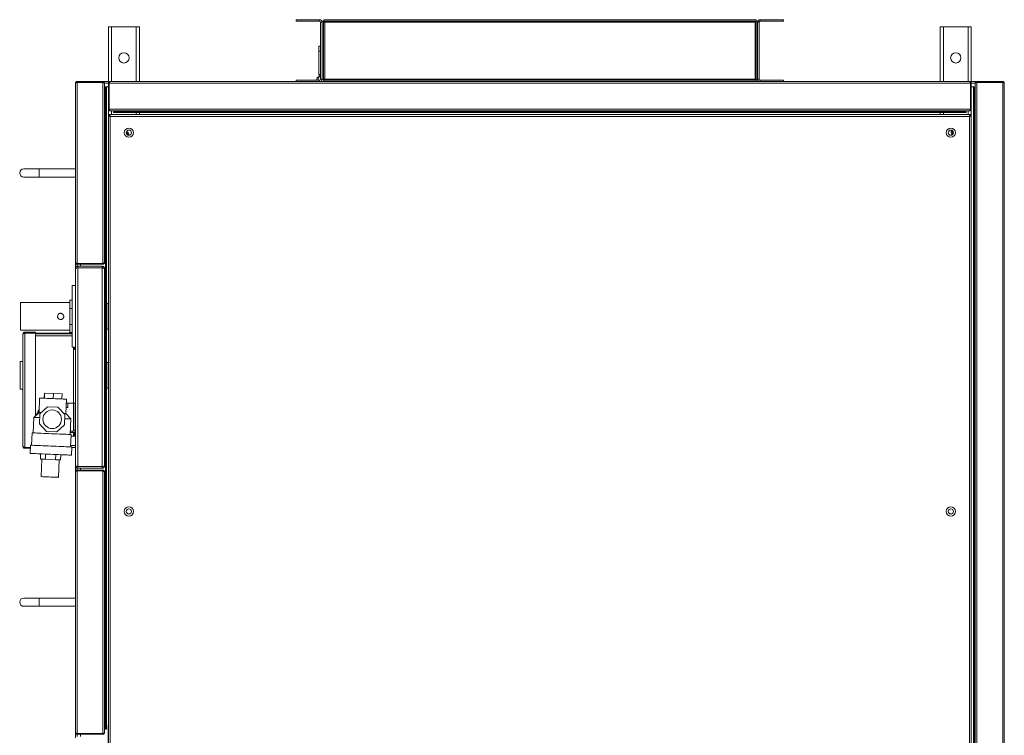
# Model space of a CAD drawing. Units: millimetres. Extents: x -29916 to 224645, y -40410 to 114030.
# Drawn here: x 68847 to 69801, y 31387 to 32080 of the extents above; entities that cross this region are included whole.
import ezdxf

# ---------------------------------------------------------------- set-up
doc = ezdxf.new("R2010")
doc.units = ezdxf.units.MM
doc.header["$LTSCALE"] = 1000

# ---------------------------------------------------------------- blocks, each defined once
blk = doc.blocks.new('1000mch右接')
at = {"color": 7, "linetype": 'Continuous', "lineweight": 0}
for p, q in [((-6506.39, 14884.43), (-5308, 14884.43)), ((-6505.66, 14885.97), (-5308.73, 14885.97)), ((-5308.73, 14885.97), (-5308, 14885.97)), ((-5308, 14885.78), (-5308, 14885.97)), ((-5308, 14884.43), (-5308, 14859.3)), ((-5307.19, 14884.43), (-5307.99, 14884.43)), ((-5307.99, 14884.43), (-5307.99, 14859.3)), ((-5307.4, 14885.16), (-5307.19, 14885.16)), ((-5307.19, 14885.16), (-5307.19, 14884.43)), ((-5307.19, 14884.43), (-5307.19, 14859.3)), ((-6506.39, 14859.3), (-5308, 14859.3)), ((-6505.65, 14857.77), (-5308.74, 14857.77)), ((-6502.19, 14856.77), (-5312.19, 14856.77)), ((-6502.19, 14855.97), (-5312.19, 14855.97)), ((-6474.39, 14853.97), (-5340, 14853.97)), ((-5340, 14853.97), (-5340, 14853.17)), ((-5333.86, 14853.97), (-5340, 14853.97)), ((-5333.86, 14853.17), (-5333.86, 14853.97)), ((-5308.73, 14853.97), (-5333.86, 14853.97)), ((-5312.19, 14857.77), (-5312.19, 14856.77)), ((-5312.19, 14855.97), (-5312.19, 14856.77)), ((-5312.19, 14855.97), (-5312.19, 14853.97)), ((-5308.74, 14857.77), (-5308.73, 14857.77)), ((-5308.73, 14853.97), (-5308.73, 14853.17)), ((-5254.19, 14853.97), (-5308.73, 14853.97)), ((-5307.99, 14859.3), (-5307.19, 14859.3)), ((-5307.19, 14859.3), (-5307.19, 14853.97)), ((-5254.19, 14853.97), (-5254.19, 14850.97)), ((-5340.99, 14852.17), (-6473.39, 14852.17)), ((-5340.99, 14019.77), (-5340.99, 14852.17)), ((-5339.19, 14853.16), (-5339.99, 14853.16)), ((-5339.19, 14853.16), (-5339.19, 14018.78)), ((-5337.19, 14848.97), (-5337.19, 14022.97)), ((-5337.19, 14848.97), (-5336.39, 14848.97)), ((-5336.39, 14848.97), (-5336.39, 14022.97)), ((-5335.39, 14852.43), (-5335.39, 14852.42)), ((-5335.39, 14852.42), (-5335.39, 14019.51)), ((-5308.73, 14853.17), (-5333.86, 14853.17)), ((-5333.86, 14853.16), (-5333.86, 14018.78)), ((-5308.73, 14853.16), (-5333.86, 14853.16)), ((-5308.73, 14853.16), (-5308.73, 14018.78)), ((-5307.19, 14852.43), (-5307.19, 14019.5)), ((-5254.19, 14850.97), (-5254.19, 14826.97)), ((-5254.19, 14826.97), (-5254.19, 14823.97)), ((-5337.19, 14823.97), (-5339.19, 14823.97)), ((-5335.39, 14823.97), (-5336.39, 14823.97)), ((-5254.19, 14823.97), (-5307.19, 14823.97)), ((-5307.19, 14671.97), (-5305.69, 14671.97)), ((-5305.69, 14649.47), (-5305.69, 14671.97)), ((-5248.69, 14671.97), (-5248.69, 14649.47)), ((-5247.19, 14671.97), (-5248.69, 14671.97)), ((-5247.19, 14671.97), (-5247.19, 14649.47)), ((-5335.49, 14637.77), (-5335.49, 14648.77)), ((-5335.49, 14648.77), (-5335.39, 14648.77)), ((-5305.69, 14649.47), (-5307.19, 14649.47)), ((-5307.19, 14645.4), (-5305.69, 14645.4)), ((-5305.69, 14226.54), (-5305.69, 14645.4)), ((-5305.62, 14646.97), (-5305.62, 14645.47)), ((-5305.62, 14646.97), (-5248.76, 14646.97)), ((-5305.62, 14645.47), (-5248.76, 14645.47)), ((-5304.69, 14648.47), (-5304.69, 14646.97)), ((-5249.69, 14648.47), (-5304.69, 14648.47)), ((-5249.69, 14646.97), (-5304.69, 14646.97)), ((-5304.69, 14644.47), (-5249.69, 14644.47)), ((-5304.69, 14227.47), (-5304.69, 14644.47)), ((-5249.69, 14648.47), (-5249.69, 14646.97)), ((-5249.69, 14644.47), (-5249.69, 14227.47)), ((-5248.76, 14646.97), (-5248.76, 14645.47)), ((-5248.69, 14649.47), (-5247.19, 14649.47)), ((-5247.19, 14645.4), (-5248.69, 14645.4)), ((-5248.69, 14645.4), (-5248.69, 14226.54)), ((-5247.19, 14645.4), (-5247.19, 14226.54)), ((-5335.49, 14635.97), (-5335.49, 14634.97)), ((-5335.49, 14635.97), (-5335.39, 14635.97)), ((-5335.49, 14235.97), (-5335.49, 14634.97)), ((-5335.49, 14634.97), (-5335.39, 14634.97)), ((-5335.49, 14235.97), (-5335.39, 14235.97)), ((-5335.49, 14223.17), (-5335.49, 14234.17)), ((-5307.19, 14226.54), (-5305.69, 14226.54)), ((-5305.62, 14224.97), (-5305.62, 14226.47)), ((-5248.76, 14226.47), (-5305.62, 14226.47)), ((-5248.76, 14224.97), (-5305.62, 14224.97)), ((-5249.69, 14227.47), (-5304.69, 14227.47)), ((-5304.69, 14223.47), (-5304.69, 14224.97)), ((-5304.69, 14224.97), (-5249.69, 14224.97)), ((-5249.69, 14223.47), (-5249.69, 14224.97)), ((-5248.76, 14224.97), (-5248.76, 14226.47)), ((-5247.19, 14226.54), (-5248.69, 14226.54)), ((-5335.49, 14223.17), (-5335.39, 14223.17)), ((-5305.69, 14222.47), (-5307.19, 14222.47)), ((-5305.69, 14199.97), (-5305.69, 14222.47)), ((-5304.69, 14223.47), (-5249.69, 14223.47)), ((-5302.69, 14223.47), (-5302.69, 14221.97)), ((-5300.46, 14223.47), (-5300.46, 14221.97)), ((-5277.69, 14221.97), (-5300.46, 14221.97)), ((-5277.69, 14221.97), (-5277.69, 14223.47)), ((-5272.69, 14221.97), (-5277.69, 14221.97)), ((-5272.69, 14223.47), (-5272.69, 14221.97)), ((-5248.69, 14222.47), (-5247.19, 14222.47)), ((-5248.69, 14222.47), (-5248.69, 14199.97)), ((-5247.19, 14222.47), (-5247.19, 14199.97)), ((-5307.19, 14199.97), (-5305.69, 14199.97)), ((-5247.19, 14199.97), (-5248.69, 14199.97)), ((-5339.19, 14047.97), (-5337.19, 14047.97)), ((-5336.39, 14047.97), (-5335.39, 14047.97)), ((-5307.19, 14047.97), (-5254.19, 14047.97)), ((-5254.19, 14044.97), (-5254.19, 14047.97)), ((-5254.19, 14020.97), (-5254.19, 14044.97)), ((-5358.75, 14036.93), (-5359.04, 14036.91)), ((-5340, 14017.97), (-6474.39, 14017.97)), ((-6473.39, 14019.77), (-5340.99, 14019.77)), ((-5930.84, 14017.77), (-5947.84, 14017.77)), ((-5934.69, 14015.97), (-5934.69, 14015.17)), ((-5688.69, 14015.97), (-5934.69, 14015.97)), ((-5688.69, 14015.17), (-5934.69, 14015.17)), ((-5930.84, 14017.97), (-5930.84, 14017.77)), ((-5697.19, 14015.97), (-5697.19, 14015.17)), ((-5470.69, 14015.97), (-5697.19, 14015.97)), ((-5470.69, 14015.17), (-5697.19, 14015.17)), ((-5688.69, 14015.97), (-5688.69, 14015.17)), ((-5605.21, 14015.17), (-5605.21, 14014.17)), ((-5604.36, 14017.58), (-5604.36, 14015.97)), ((-5604.36, 14017.58), (-5581.03, 14017.58)), ((-5599.8, 14017.97), (-5599.8, 14017.58)), ((-5583.92, 14017.58), (-5583.92, 14017.97)), ((-5581.03, 14017.58), (-5579.36, 14017.58)), ((-5579.36, 14015.97), (-5579.36, 14017.58)), ((-5578.51, 14014.17), (-5578.51, 14015.17)), ((-5548.05, 14015.17), (-5548.05, 14014.17)), ((-5547.2, 14017.67), (-5547.2, 14015.97)), ((-5547.2, 14017.67), (-5522.2, 14017.67)), ((-5542.64, 14017.97), (-5542.64, 14017.67)), ((-5526.76, 14017.67), (-5526.76, 14017.97)), ((-5522.2, 14015.97), (-5522.2, 14017.67)), ((-5521.35, 14014.17), (-5521.35, 14015.17)), ((-5312.19, 14015.97), (-5479.19, 14015.97)), ((-5479.19, 14015.97), (-5479.19, 14015.17)), ((-5312.19, 14015.17), (-5479.19, 14015.17)), ((-5470.69, 14015.97), (-5470.69, 14015.17)), ((-5340, 14017.97), (-5340, 14018.77)), ((-5340, 14017.97), (-5333.86, 14017.97)), ((-5339.19, 14018.78), (-5339.99, 14018.78)), ((-5337.19, 14022.97), (-5336.39, 14022.97)), ((-5335.39, 14019.51), (-5335.39, 14019.5)), ((-5308.73, 14018.78), (-5333.86, 14018.78)), ((-5333.86, 14018.77), (-5333.86, 14017.97)), ((-5308.73, 14018.77), (-5333.86, 14018.77)), ((-5308.73, 14017.97), (-5333.86, 14017.97)), ((-5312.19, 14017.97), (-5312.19, 14015.97)), ((-5312.19, 14015.97), (-5312.19, 14015.17)), ((-5312.19, 14015.17), (-5312.19, 14014.17)), ((-5308.73, 14017.97), (-5308.73, 14018.77)), ((-5308.73, 14017.97), (-5254.19, 14017.97)), ((-5307.19, 14017.97), (-5307.19, 14012.63)), ((-5254.19, 14017.97), (-5254.19, 14020.97)), ((-5938.89, 14012.63), (-5939.69, 14012.63)), ((-5939.69, 13987.5), (-5939.69, 14012.63)), ((-5684.5, 14012.63), (-5938.89, 14012.63)), ((-5938.89, 13987.5), (-5938.89, 14012.63)), ((-5938.89, 13987.5), (-5938.89, 14012.63)), ((-5938.15, 14014.17), (-5938.16, 14014.17)), ((-5685.24, 14014.17), (-5938.15, 14014.17)), ((-5685.23, 14014.17), (-5685.24, 14014.17)), ((-5684.5, 13987.5), (-5684.5, 14012.63)), ((-5684.49, 14012.63), (-5683.69, 14012.63)), ((-5684.49, 13987.5), (-5684.49, 14012.63)), ((-5683.69, 13987.5), (-5683.69, 14012.63)), ((-5680.19, 14011.93), (-5681.69, 14011.93)), ((-5681.69, 13988.2), (-5681.69, 14011.93)), ((-5680.19, 13988.2), (-5680.19, 14011.93)), ((-5487.7, 14011.93), (-5680.19, 14011.93)), ((-5680.19, 13988.2), (-5680.19, 14011.93)), ((-5679.45, 14014.17), (-5679.46, 14014.17)), ((-5488.44, 14014.17), (-5679.45, 14014.17)), ((-5488.43, 14014.17), (-5488.44, 14014.17)), ((-5487.7, 13988.2), (-5487.7, 14011.93)), ((-5487.69, 14011.93), (-5486.19, 14011.93)), ((-5487.69, 13988.2), (-5487.69, 14011.93)), ((-5486.19, 13988.2), (-5486.19, 14011.93)), ((-5483.39, 14012.63), (-5484.19, 14012.63)), ((-5484.19, 13987.5), (-5484.19, 14012.63)), ((-5308, 14012.63), (-5483.39, 14012.63)), ((-5483.39, 13987.5), (-5483.39, 14012.63)), ((-5483.39, 13987.5), (-5483.39, 14012.63)), ((-5482.65, 14014.17), (-5482.66, 14014.17)), ((-5308.74, 14014.17), (-5482.65, 14014.17)), ((-5308.73, 14014.17), (-5308.74, 14014.17)), ((-5308, 13987.5), (-5308, 14012.63)), ((-5307.99, 14012.63), (-5307.19, 14012.63)), ((-5307.99, 13987.5), (-5307.99, 14012.63)), ((-5307.19, 13987.5), (-5307.19, 14012.63)), ((-5938.16, 13985.97), (-5943.23, 13985.97)), ((-5939.69, 13990.97), (-5941.69, 13990.97)), ((-5939.69, 13987.5), (-5938.89, 13987.5)), ((-5938.89, 13990.97), (-5938.89, 13990.97)), ((-5684.5, 13987.5), (-5938.89, 13987.5)), ((-5685.23, 13985.97), (-5938.16, 13985.97)), ((-5815.69, 13985.97), (-5815.69, 13950.97)), ((-5807.69, 13950.97), (-5807.69, 13985.97)), ((-5679.46, 13985.97), (-5685.23, 13985.97)), ((-5684.49, 13990.97), (-5684.5, 13990.97)), ((-5683.69, 13987.5), (-5684.49, 13987.5)), ((-5681.69, 13990.97), (-5683.69, 13990.97)), ((-5681.69, 13988.2), (-5680.19, 13988.2)), ((-5680.19, 13990.97), (-5680.19, 13990.97)), ((-5487.7, 13988.2), (-5680.19, 13988.2)), ((-5488.43, 13985.97), (-5679.46, 13985.97)), ((-5661.69, 13985.97), (-5661.69, 13984.17)), ((-5650.69, 13985.97), (-5650.69, 13981.8)), ((-5646.69, 13985.97), (-5646.69, 13985.17)), ((-5645.69, 13985.97), (-5645.69, 13985.84)), ((-5644.89, 13984.47), (-5644.89, 13985.97)), ((-5618.69, 13984.17), (-5618.69, 13985.97)), ((-5566.89, 13985.97), (-5566.89, 13984.17)), ((-5565.9, 13985.97), (-5565.9, 13985.17)), ((-5565.89, 13985.97), (-5565.89, 13985.17)), ((-5564.7, 13985.97), (-5564.7, 13982.97)), ((-5504.7, 13982.97), (-5504.7, 13985.97)), ((-5482.66, 13985.97), (-5488.38, 13985.97)), ((-5487.69, 13990.97), (-5487.7, 13990.97)), ((-5486.19, 13988.2), (-5487.69, 13988.2)), ((-5484.19, 13990.97), (-5486.19, 13990.97)), ((-5484.19, 13987.5), (-5483.39, 13987.5)), ((-5483.39, 13990.97), (-5483.39, 13990.97)), ((-5308, 13987.5), (-5483.39, 13987.5)), ((-5308.73, 13985.97), (-5482.66, 13985.97)), ((-5399.69, 13985.97), (-5399.69, 13950.97)), ((-5391.69, 13950.97), (-5391.69, 13985.97)), ((-5308, 13985.97), (-5308.73, 13985.97)), ((-5308, 13986.18), (-5308, 13985.97)), ((-5307.19, 13987.5), (-5307.99, 13987.5)), ((-5307.38, 13986.78), (-5307.19, 13986.78)), ((-5307.19, 13987.5), (-5307.19, 13986.78)), ((-5661.21, 13982.36), (-5669.21, 13982.02)), ((-5661.69, 13982.34), (-5661.69, 13984.17)), ((-5649.18, 13981.86), (-5661.17, 13981.36)), ((-5646.69, 13985.17), (-5650.69, 13985.17)), ((-5650.69, 13984.17), (-5647.29, 13984.17)), ((-5634.15, 13981.49), (-5649.14, 13980.86)), ((-5645.89, 13983.47), (-5647.39, 13983.47)), ((-5647.39, 13980.94), (-5647.39, 13983.47)), ((-5645.89, 13981), (-5645.89, 13983.47)), ((-5644.89, 13984.47), (-5618.69, 13984.47)), ((-5628.95, 13976.71), (-5634.15, 13981.49)), ((-5626.12, 13976.83), (-5629.08, 13976.83)), ((-5614.96, 13977.3), (-5628.95, 13976.71)), ((-5618.69, 13978.47), (-5622.89, 13978.47)), ((-5622.89, 13978.47), (-5622.89, 13976.96)), ((-5566.89, 13984.17), (-5618.69, 13984.17)), ((-5618.69, 13984.17), (-5618.69, 13977.14)), ((-5566.89, 13985.17), (-5565.9, 13985.17)), ((-5564.7, 13984.17), (-5566.89, 13984.17)), ((-5565.89, 13985.17), (-5565.9, 13985.17)), ((-5565.89, 13985.17), (-5564.7, 13985.17)), ((-5564.7, 13982.97), (-5504.7, 13982.97)), ((-5551.69, 13982.97), (-5551.69, 13947.17)), ((-5550.89, 13982.97), (-5550.89, 13947.17)), ((-5550.29, 13982.97), (-5550.29, 13980.67)), ((-5550.29, 13980.67), (-5542.49, 13980.67)), ((-5548.05, 13980.67), (-5548.05, 13932.67)), ((-5542.49, 13982.97), (-5542.49, 13980.67)), ((-5542.49, 13980.67), (-5526.91, 13980.67)), ((-5526.91, 13982.97), (-5526.91, 13980.67)), ((-5526.91, 13980.67), (-5519.11, 13980.67)), ((-5521.35, 13932.67), (-5521.35, 13980.67)), ((-5519.11, 13982.97), (-5519.11, 13980.67)), ((-5673.72, 13970.32), (-5690.7, 13969.6)), ((-5673.77, 13971.63), (-5668.78, 13971.84)), ((-5673.67, 13969.18), (-5673.77, 13971.63)), ((-5673.57, 13966.73), (-5673.67, 13969.18)), ((-5673.57, 13966.73), (-5668.57, 13966.94)), ((-5673.36, 13961.83), (-5673.57, 13966.73)), ((-5639.76, 13975.29), (-5646.55, 13968.03)), ((-5646.55, 13968.03), (-5646.22, 13958.1)), ((-5629.83, 13975.63), (-5639.76, 13975.29)), ((-5622.57, 13968.84), (-5629.83, 13975.63)), ((-5622.23, 13958.9), (-5622.57, 13968.84)), ((-5609.78, 13973.07), (-5614.77, 13972.86)), ((-5609.78, 13973.07), (-5609.42, 13964.63)), ((-5673.15, 13956.92), (-5673.36, 13961.83)), ((-5673.15, 13956.92), (-5668.16, 13957.13)), ((-5646.22, 13958.1), (-5638.96, 13951.31)), ((-5629.02, 13951.64), (-5622.23, 13958.9)), ((-5609.42, 13964.63), (-5614.42, 13964.42)), ((-5609.42, 13964.63), (-5609.06, 13956.08)), ((-5815.69, 13950.97), (-5815.69, 13935.97)), ((-5807.69, 13935.97), (-5807.69, 13950.97)), ((-5689.99, 13952.62), (-5673, 13953.33)), ((-5673.05, 13954.47), (-5673.15, 13956.92)), ((-5672.95, 13952.02), (-5673.05, 13954.47)), ((-5672.95, 13952.02), (-5667.95, 13952.23)), ((-5638.96, 13951.31), (-5629.02, 13951.64)), ((-5632.64, 13945.53), (-5627.85, 13950.73)), ((-5625.89, 13950.11), (-5628.43, 13950.11)), ((-5627.85, 13950.73), (-5613.86, 13951.32)), ((-5609.06, 13956.08), (-5614.06, 13955.87)), ((-5609.06, 13955.97), (-5614.05, 13955.76)), ((-5609.06, 13956.08), (-5609.06, 13955.97)), ((-5399.69, 13950.97), (-5399.69, 13935.97)), ((-5391.69, 13935.97), (-5391.69, 13950.97)), ((-5667.52, 13942.05), (-5659.53, 13942.39)), ((-5662.54, 13936.97), (-5662.54, 13942.26)), ((-5661.74, 13942.3), (-5661.74, 13936.97)), ((-5661.74, 13936.97), (-5661.74, 13942.3)), ((-5659.57, 13943.39), (-5647.58, 13943.9)), ((-5647.62, 13944.89), (-5632.64, 13945.53)), ((-5631.13, 13947.17), (-5550.85, 13947.17)), ((-5550.85, 13947.17), (-5550.85, 13936.97)), ((-5550.84, 13947.17), (-5550.04, 13947.17)), ((-5550.84, 13936.97), (-5550.84, 13947.17)), ((-5550.04, 13947.17), (-5550.04, 13936.97)), ((-5662.54, 13936.97), (-5661.74, 13936.97)), ((-5661.74, 13936.97), (-5550.85, 13936.97)), ((-5661.69, 13936.69), (-5661.69, 13936.85)), ((-5551.84, 13935.17), (-5660.74, 13935.17)), ((-5605.21, 13935.17), (-5605.21, 13932.58)), ((-5578.51, 13932.58), (-5605.21, 13932.58)), ((-5578.51, 13932.58), (-5578.51, 13935.17)), ((-5550.04, 13936.97), (-5550.84, 13936.97)), ((-5523.14, 13932.67), (-5548.05, 13932.67)), ((-5521.35, 13932.67), (-5523.14, 13932.67))]:
    blk.add_line(p, q, dxfattribs=at)
at = {"color": 8, "linetype": 'Continuous', "lineweight": 0}
for p, q in [((-5308.73, 14857.77), (-5308.73, 14853.97)), ((-5335.39, 14850.97), (-5339.19, 14850.97)), ((-5254.19, 14850.97), (-5307.19, 14850.97)), ((-5337.19, 14826.97), (-5339.19, 14826.97)), ((-5335.39, 14826.97), (-5336.39, 14826.97)), ((-5254.19, 14826.97), (-5307.19, 14826.97)), ((-5335.39, 14637.77), (-5335.49, 14637.77)), ((-5335.39, 14234.17), (-5335.49, 14234.17)), ((-5339.19, 14044.97), (-5337.19, 14044.97)), ((-5336.39, 14044.97), (-5335.39, 14044.97)), ((-5307.19, 14044.97), (-5254.19, 14044.97)), ((-5339.19, 14020.97), (-5335.39, 14020.97)), ((-5308.73, 14017.97), (-5308.73, 14014.17)), ((-5307.19, 14020.97), (-5254.19, 14020.97)), ((-5939.69, 13987.5), (-5941.69, 13987.5)), ((-5938.89, 13987.5), (-5938.89, 13987.5)), ((-5684.49, 13987.5), (-5684.5, 13987.5)), ((-5681.57, 13987.5), (-5683.69, 13987.5)), ((-5659.89, 13985.97), (-5659.89, 13981.41)), ((-5484.19, 13987.5), (-5486.34, 13987.5)), ((-5483.39, 13987.5), (-5483.39, 13987.5)), ((-5645.61, 13984.17), (-5618.69, 13984.17)), ((-5553.49, 13947.17), (-5553.49, 13982.97)), ((-5815.69, 13950.97), (-5807.69, 13950.97)), ((-5399.69, 13950.97), (-5391.69, 13950.97))]:
    blk.add_line(p, q, dxfattribs=at)
at = {"color": 7, "linetype": 'Continuous', "lineweight": 0, "flags": 128}
for points in [[(-5340.06, 14853.07), (-5340.07, 14853.09), (-5340.12, 14853.13)], [(-5356.19, 14835.37), (-5355.39, 14835.53), (-5354.85, 14835.86)], [(-5335.49, 14637.77), (-5335.46, 14637.42), (-5335.39, 14637.18)], [(-5335.39, 14234.76), (-5335.46, 14234.52), (-5335.49, 14234.17)], [(-5340.09, 14018.83), (-5340.07, 14018.85), (-5340.03, 14018.89)], [(-5668.78, 13972.03), (-5668.88, 13974.24), (-5668.96, 13976.24), (-5669.04, 13977.99), (-5669.1, 13979.45), (-5669.15, 13980.6), (-5669.18, 13981.42), (-5669.2, 13981.89), (-5669.21, 13982.02)], [(-5660.79, 13972.36), (-5660.88, 13974.58), (-5660.97, 13976.58), (-5661.04, 13978.33), (-5661.1, 13979.79), (-5661.15, 13980.94), (-5661.19, 13981.76), (-5661.21, 13982.23), (-5661.21, 13982.36)], [(-5649.18, 13981.86), (-5649.18, 13981.84), (-5649.17, 13981.53), (-5649.14, 13980.86), (-5649.1, 13979.85), (-5649.04, 13978.51), (-5648.97, 13976.88), (-5648.89, 13974.98), (-5648.8, 13972.85), (-5648.7, 13970.53), (-5648.6, 13968.06), (-5648.49, 13965.49), (-5648.38, 13962.88), (-5648.27, 13960.26), (-5648.16, 13957.7), (-5648.06, 13955.23), (-5647.96, 13952.91), (-5647.87, 13950.78), (-5647.79, 13948.88), (-5647.72, 13947.25), (-5647.67, 13945.91), (-5647.62, 13944.9), (-5647.59, 13944.23), (-5647.58, 13943.92), (-5647.58, 13943.9)], [(-5633.9, 13975.49), (-5633.94, 13976.35), (-5634, 13977.99), (-5634.06, 13979.35), (-5634.11, 13980.39), (-5634.14, 13981.09), (-5634.15, 13981.45), (-5634.15, 13981.49)], [(-5628.95, 13976.71), (-5628.94, 13976.66), (-5628.93, 13976.27), (-5628.9, 13975.5), (-5628.86, 13974.73)], [(-5614.96, 13977.3), (-5614.96, 13977.28), (-5614.95, 13976.98), (-5614.92, 13976.34), (-5614.88, 13975.38), (-5614.82, 13974.1), (-5614.76, 13972.57), (-5614.68, 13970.8), (-5614.6, 13968.86), (-5614.52, 13966.8), (-5614.43, 13964.67), (-5614.34, 13962.53), (-5614.25, 13960.43), (-5614.16, 13958.45), (-5614.09, 13956.62), (-5614.02, 13955), (-5613.96, 13953.64), (-5613.92, 13952.56), (-5613.88, 13951.81), (-5613.87, 13951.4), (-5613.86, 13951.32)], [(-5690.52, 13965.36), (-5690.58, 13966.79), (-5690.63, 13967.98), (-5690.67, 13968.87), (-5690.69, 13969.42), (-5690.7, 13969.6), (-5690.7, 13969.6)], [(-5667.52, 13942.05), (-5667.52, 13942.13), (-5667.54, 13942.55), (-5667.57, 13943.31), (-5667.62, 13944.41), (-5667.68, 13945.82), (-5667.75, 13947.52), (-5667.83, 13949.48), (-5667.93, 13951.66), (-5668.03, 13954.03), (-5668.13, 13956.54), (-5668.24, 13959.15), (-5668.35, 13961.81), (-5668.47, 13964.48), (-5668.58, 13967.1), (-5668.68, 13969.63), (-5668.78, 13972.03)], [(-5659.53, 13942.39), (-5659.53, 13942.47), (-5659.55, 13942.88), (-5659.58, 13943.65), (-5659.63, 13944.74), (-5659.69, 13946.15), (-5659.76, 13947.85), (-5659.84, 13949.81), (-5659.93, 13952), (-5660.03, 13954.37), (-5660.14, 13956.88), (-5660.25, 13959.49), (-5660.36, 13962.15), (-5660.47, 13964.81), (-5660.58, 13967.44), (-5660.69, 13969.97), (-5660.79, 13972.36)], [(-5689.99, 13952.62), (-5689.99, 13952.8), (-5690.02, 13953.35), (-5690.05, 13954.24), (-5690.1, 13955.43), (-5690.16, 13956.86), (-5690.23, 13958.49), (-5690.31, 13960.22), (-5690.38, 13962), (-5690.45, 13963.73), (-5690.52, 13965.36)], [(-5632.64, 13945.53), (-5632.64, 13945.57), (-5632.65, 13945.93), (-5632.68, 13946.63), (-5632.73, 13947.67), (-5632.78, 13949.03), (-5632.85, 13950.67), (-5632.89, 13951.51)], [(-5627.94, 13952.8), (-5627.9, 13951.94), (-5627.87, 13951.17), (-5627.85, 13950.78), (-5627.85, 13950.73)]]:
    blk.add_lwpolyline(points, dxfattribs=at)
at = {"color": 7, "linetype": 'Continuous', "lineweight": 0}
for centre, radius in [((-5723.69, 14834.17), 4.5), ((-5723.69, 14834.17), 2.5), ((-5356.69, 14834.17), 4.5), ((-5356.69, 14834.17), 2.5), ((-5284.19, 14838.97), 5), ((-5723.69, 14037.77), 4.5), ((-5723.69, 14037.77), 2.5), ((-5356.69, 14037.77), 4.5), ((-5356.69, 14037.77), 2.5), ((-5284.19, 14032.97), 5), ((-5634.39, 13963.47), 9)]:
    blk.add_circle(centre, radius, dxfattribs=at)
for centre, radius, start, end in [((-5356.19, 14837.47), 3, 215.30002, 307.46868), ((-5356.19, 14837.47), 2.1, 212.94587, 270), ((-5304.69, 14649.47), 2.5, 180, 270), ((-5304.69, 14649.47), 1, 180, 270), ((-5249.69, 14649.47), 2.5, 270, 0), ((-5249.69, 14649.47), 1, 270, 0), ((-5304.69, 14222.47), 2.5, 90, 180), ((-5249.69, 14222.47), 2.5, 0, 90), ((-5304.69, 14222.47), 1, 90, 180), ((-5304.94, 14221.97), 2.25, 250.52878, 0), ((-5300.46, 14224.2), 2.24, 199.22867, 270), ((-5249.69, 14222.47), 1, 0, 90), ((-5358.75, 14034.83), 3, 11.59447, 98.45228), ((-5358.75, 14034.83), 2.1, 12.17847, 90), ((-5644.89, 13983.47), 2.5, 90, 180), ((-5644.89, 13983.47), 1, 90, 180), ((-5634.69, 13963.47), 16, 286.00748, 307.99512), ((-5811.69, 13935.97), 4, 180, 0), ((-5395.69, 13935.97), 4, 180, 0)]:
    blk.add_arc(centre, radius, start, end, dxfattribs=at)
blk.add_ellipse((-5304.94, 14221.97), major_axis=(2.25, 0), ratio=0.333333, start_param=4.372552, end_param=6.283185, dxfattribs=at)
for points, knots in [([(-5308.73, 14885.97), (-5308.68, 14885.95), (-5308.57, 14885.91), (-5308.4, 14885.62), (-5308.24, 14885.2), (-5308.1, 14884.78), (-5308.03, 14884.51), (-5308, 14884.43)], [0, 0, 0, 0, 0.224322, 0.44867, 0.673019, 0.897374, 1, 1, 1, 1]), ([(-5307.19, 14884.43), (-5307.21, 14884.61), (-5307.25, 14884.97), (-5307.54, 14885.45), (-5307.96, 14885.8), (-5308.39, 14885.95), (-5308.65, 14885.96), (-5308.73, 14885.97)], [0, 0, 0, 0, 0.2243128, 0.4486692, 0.6730176, 0.8973677, 1, 1, 1, 1]), ([(-5308, 14885.97), (-5308.06, 14885.96), (-5308.12, 14885.96), (-5308.18, 14885.85), (-5308.18, 14885.84)], [0, 0, 0, 0, 0.900089, 1, 1, 1, 1]), ([(-5307.99, 14884.43), (-5308, 14884.54), (-5308.01, 14884.69), (-5308.1, 14884.8), (-5308.12, 14884.82)], [0, 0, 0, 0, 0.754319, 1, 1, 1, 1]), ([(-5307.31, 14885), (-5307.27, 14885.03), (-5307.2, 14885.08), (-5307.2, 14885.14), (-5307.19, 14885.16)], [0, 0, 0, 0, 0.5422675, 1, 1, 1, 1]), ([(-5340, 14853.97), (-5340.08, 14853.95), (-5340.23, 14853.9), (-5340.45, 14853.55), (-5340.68, 14853.05), (-5340.86, 14852.55), (-5340.96, 14852.25), (-5340.99, 14852.17)], [0, 0, 0, 0, 0.227584, 0.455228, 0.682867, 0.910507, 1, 1, 1, 1]), ([(-5333.86, 14853.97), (-5334.04, 14853.95), (-5334.4, 14853.91), (-5334.87, 14853.62), (-5335.22, 14853.2), (-5335.38, 14852.77), (-5335.39, 14852.51), (-5335.39, 14852.43)], [0, 0, 0, 0, 0.224501, 0.449037, 0.673569, 0.898102, 1, 1, 1, 1]), ([(-5308, 14859.3), (-5308.06, 14859.12), (-5308.17, 14858.76), (-5308.33, 14858.29), (-5308.5, 14857.94), (-5308.63, 14857.78), (-5308.71, 14857.77), (-5308.74, 14857.77)], [0, 0, 0, 0, 0.224506, 0.449039, 0.673572, 0.898103, 1, 1, 1, 1]), ([(-5308.73, 14857.77), (-5308.55, 14857.79), (-5308.19, 14857.82), (-5307.71, 14858.11), (-5307.36, 14858.54), (-5307.21, 14858.96), (-5307.2, 14859.22), (-5307.19, 14859.3)], [0, 0, 0, 0, 0.224497, 0.449038, 0.673571, 0.898101, 1, 1, 1, 1]), ([(-5307.19, 14852.43), (-5307.21, 14852.61), (-5307.25, 14852.97), (-5307.54, 14853.45), (-5307.96, 14853.8), (-5308.39, 14853.95), (-5308.65, 14853.96), (-5308.73, 14853.97)], [0, 0, 0, 0, 0.224326, 0.448672, 0.673026, 0.897372, 1, 1, 1, 1]), ([(-5308.12, 14858.91), (-5308.09, 14858.96), (-5308.01, 14859.08), (-5308, 14859.22), (-5307.99, 14859.3)], [0, 0, 0, 0, 0.409205, 1, 1, 1, 1]), ([(-5340, 14853.17), (-5340.07, 14853.16), (-5340.23, 14853.13), (-5340.47, 14852.92), (-5340.73, 14852.58), (-5340.9, 14852.31), (-5340.99, 14852.17)], [0, 0, 0, 0, 0.222701, 0.477012, 0.731387, 1, 1, 1, 1]), ([(-5340.99, 14852.17), (-5340.78, 14852.24), (-5340.35, 14852.39), (-5339.79, 14852.62), (-5339.38, 14852.85), (-5339.21, 14853.03), (-5339.2, 14853.13), (-5339.19, 14853.16)], [0, 0, 0, 0, 0.22758, 0.45522, 0.682864, 0.910504, 1, 1, 1, 1]), ([(-5340.99, 14852.17), (-5340.88, 14852.24), (-5340.63, 14852.4), (-5340.3, 14852.64), (-5340.04, 14852.9), (-5340.01, 14853.07), (-5339.99, 14853.16)], [0, 0, 0, 0, 0.222694, 0.477011, 0.73139, 1, 1, 1, 1]), ([(-5335.39, 14852.42), (-5335.37, 14852.48), (-5335.34, 14852.59), (-5335.05, 14852.76), (-5334.63, 14852.92), (-5334.2, 14853.06), (-5333.94, 14853.14), (-5333.86, 14853.16)], [0, 0, 0, 0, 0.224508, 0.449039, 0.673571, 0.898108, 1, 1, 1, 1]), ([(-5333.86, 14853.17), (-5333.97, 14853.16), (-5334.11, 14853.15), (-5334.22, 14853.06), (-5334.25, 14853.04)], [0, 0, 0, 0, 0.746214, 1, 1, 1, 1]), ([(-5308.34, 14853.04), (-5308.39, 14853.07), (-5308.5, 14853.15), (-5308.65, 14853.16), (-5308.73, 14853.17)], [0, 0, 0, 0, 0.397008, 1, 1, 1, 1]), ([(-5308.73, 14853.16), (-5308.55, 14853.11), (-5308.19, 14853), (-5307.71, 14852.83), (-5307.36, 14852.67), (-5307.21, 14852.54), (-5307.2, 14852.46), (-5307.19, 14852.43)], [0, 0, 0, 0, 0.224317, 0.448664, 0.673016, 0.897363, 1, 1, 1, 1]), ([(-5304.69, 14644.47), (-5304.84, 14644.56), (-5305.12, 14644.72), (-5305.45, 14644.96), (-5305.66, 14645.18), (-5305.68, 14645.33), (-5305.69, 14645.4)], [0, 0, 0, 0, 0.280315, 0.530235, 0.780099, 1, 1, 1, 1]), ([(-5305.62, 14645.47), (-5305.54, 14645.45), (-5305.37, 14645.41), (-5305.13, 14645.16), (-5304.91, 14644.83), (-5304.76, 14644.58), (-5304.69, 14644.47)], [0, 0, 0, 0, 0.280304, 0.530231, 0.780086, 1, 1, 1, 1]), ([(-5249.69, 14644.47), (-5249.61, 14644.62), (-5249.44, 14644.89), (-5249.2, 14645.23), (-5248.98, 14645.43), (-5248.83, 14645.46), (-5248.76, 14645.47)], [0, 0, 0, 0, 0.280318, 0.530237, 0.780102, 1, 1, 1, 1]), ([(-5248.69, 14645.4), (-5248.71, 14645.31), (-5248.75, 14645.15), (-5249.01, 14644.9), (-5249.33, 14644.68), (-5249.58, 14644.54), (-5249.69, 14644.47)], [0, 0, 0, 0, 0.280297, 0.530233, 0.780094, 1, 1, 1, 1]), ([(-5305.69, 14226.54), (-5305.67, 14226.63), (-5305.64, 14226.79), (-5305.38, 14227.03), (-5305.05, 14227.25), (-5304.81, 14227.4), (-5304.69, 14227.47)], [0, 0, 0, 0, 0.280304, 0.530232, 0.780093, 1, 1, 1, 1]), ([(-5304.69, 14227.47), (-5304.78, 14227.32), (-5304.94, 14227.04), (-5305.19, 14226.71), (-5305.41, 14226.5), (-5305.55, 14226.48), (-5305.62, 14226.47)], [0, 0, 0, 0, 0.280314, 0.530238, 0.780099, 1, 1, 1, 1]), ([(-5249.69, 14227.47), (-5249.55, 14227.38), (-5249.27, 14227.22), (-5248.94, 14226.98), (-5248.73, 14226.75), (-5248.71, 14226.61), (-5248.69, 14226.54)], [0, 0, 0, 0, 0.280311, 0.530235, 0.780099, 1, 1, 1, 1]), ([(-5248.76, 14226.47), (-5248.85, 14226.49), (-5249.02, 14226.52), (-5249.26, 14226.78), (-5249.48, 14227.11), (-5249.63, 14227.35), (-5249.69, 14227.47)], [0, 0, 0, 0, 0.280298, 0.530231, 0.780086, 1, 1, 1, 1]), ([(-5339.19, 14018.78), (-5339.22, 14018.85), (-5339.26, 14019), (-5339.61, 14019.23), (-5340.11, 14019.45), (-5340.61, 14019.63), (-5340.91, 14019.74), (-5340.99, 14019.77)], [0, 0, 0, 0, 0.2275858, 0.455228, 0.6828692, 0.9105093, 1, 1, 1, 1]), ([(-5340.99, 14019.77), (-5340.92, 14019.55), (-5340.77, 14019.12), (-5340.54, 14018.56), (-5340.32, 14018.15), (-5340.13, 14017.98), (-5340.03, 14017.97), (-5340, 14017.97)], [0, 0, 0, 0, 0.227584, 0.455222, 0.682866, 0.910505, 1, 1, 1, 1]), ([(-5340.99, 14019.77), (-5340.92, 14019.65), (-5340.76, 14019.4), (-5340.52, 14019.07), (-5340.26, 14018.82), (-5340.09, 14018.79), (-5340, 14018.77)], [0, 0, 0, 0, 0.2227, 0.477011, 0.731389, 1, 1, 1, 1]), ([(-5339.99, 14018.78), (-5340.01, 14018.85), (-5340.03, 14019.01), (-5340.24, 14019.25), (-5340.58, 14019.51), (-5340.85, 14019.68), (-5340.99, 14019.77)], [0, 0, 0, 0, 0.222702, 0.477004, 0.731393, 1, 1, 1, 1]), ([(-5333.86, 14018.78), (-5334.04, 14018.83), (-5334.4, 14018.94), (-5334.87, 14019.11), (-5335.22, 14019.27), (-5335.38, 14019.41), (-5335.39, 14019.49), (-5335.39, 14019.51)], [0, 0, 0, 0, 0.224501, 0.449037, 0.673569, 0.898102, 1, 1, 1, 1]), ([(-5335.39, 14019.5), (-5335.37, 14019.32), (-5335.34, 14018.96), (-5335.05, 14018.49), (-5334.63, 14018.14), (-5334.2, 14017.98), (-5333.94, 14017.97), (-5333.86, 14017.97)], [0, 0, 0, 0, 0.224508, 0.449039, 0.673574, 0.898108, 1, 1, 1, 1]), ([(-5334.25, 14018.9), (-5334.2, 14018.86), (-5334.08, 14018.78), (-5333.94, 14018.77), (-5333.86, 14018.77)], [0, 0, 0, 0, 0.405015, 1, 1, 1, 1]), ([(-5307.19, 14019.5), (-5307.21, 14019.45), (-5307.25, 14019.34), (-5307.54, 14019.18), (-5307.96, 14019.01), (-5308.39, 14018.88), (-5308.65, 14018.8), (-5308.73, 14018.78)], [0, 0, 0, 0, 0.224326, 0.448672, 0.673026, 0.897372, 1, 1, 1, 1]), ([(-5308.73, 14017.97), (-5308.55, 14017.99), (-5308.19, 14018.02), (-5307.71, 14018.31), (-5307.36, 14018.73), (-5307.21, 14019.16), (-5307.2, 14019.42), (-5307.19, 14019.5)], [0, 0, 0, 0, 0.224317, 0.448664, 0.673016, 0.897363, 1, 1, 1, 1]), ([(-5308.73, 14018.77), (-5308.62, 14018.78), (-5308.47, 14018.79), (-5308.37, 14018.88), (-5308.34, 14018.9)], [0, 0, 0, 0, 0.754286, 1, 1, 1, 1]), ([(-5938.16, 14014.17), (-5938.34, 14014.15), (-5938.7, 14014.11), (-5939.17, 14013.82), (-5939.52, 14013.4), (-5939.68, 14012.97), (-5939.69, 14012.71), (-5939.69, 14012.63)], [0, 0, 0, 0, 0.224516, 0.449049, 0.673576, 0.898103, 1, 1, 1, 1]), ([(-5938.89, 14012.63), (-5938.83, 14012.81), (-5938.72, 14013.17), (-5938.56, 14013.65), (-5938.39, 14014), (-5938.25, 14014.15), (-5938.17, 14014.16), (-5938.15, 14014.17)], [0, 0, 0, 0, 0.224511, 0.449039, 0.673568, 0.898101, 1, 1, 1, 1]), ([(-5938.76, 14013.02), (-5938.8, 14012.97), (-5938.88, 14012.86), (-5938.89, 14012.72), (-5938.89, 14012.63)], [0, 0, 0, 0, 0.405043, 1, 1, 1, 1]), ([(-5685.24, 14014.17), (-5685.18, 14014.15), (-5685.07, 14014.11), (-5684.91, 14013.82), (-5684.74, 14013.4), (-5684.61, 14012.97), (-5684.53, 14012.71), (-5684.5, 14012.63)], [0, 0, 0, 0, 0.224508, 0.44904, 0.673573, 0.898103, 1, 1, 1, 1]), ([(-5683.69, 14012.63), (-5683.71, 14012.81), (-5683.75, 14013.17), (-5684.04, 14013.65), (-5684.46, 14014), (-5684.89, 14014.15), (-5685.15, 14014.16), (-5685.23, 14014.17)], [0, 0, 0, 0, 0.22451, 0.449037, 0.673567, 0.898101, 1, 1, 1, 1]), ([(-5684.49, 14012.63), (-5684.5, 14012.74), (-5684.51, 14012.89), (-5684.6, 14013), (-5684.62, 14013.03)], [0, 0, 0, 0, 0.746235, 1, 1, 1, 1]), ([(-5679.46, 14014.17), (-5679.71, 14014.14), (-5680.22, 14014.09), (-5680.9, 14013.7), (-5681.41, 14013.11), (-5681.66, 14012.48), (-5681.68, 14012.08), (-5681.69, 14011.93)], [0, 0, 0, 0, 0.214534, 0.433914, 0.653294, 0.872676, 1, 1, 1, 1]), ([(-5680.19, 14011.93), (-5680.13, 14012.18), (-5680.03, 14012.69), (-5679.87, 14013.37), (-5679.71, 14013.88), (-5679.57, 14014.14), (-5679.48, 14014.16), (-5679.45, 14014.17)], [0, 0, 0, 0, 0.214542, 0.433914, 0.653292, 0.872668, 1, 1, 1, 1]), ([(-5680.12, 14012.22), (-5680.13, 14012.21), (-5680.19, 14012.12), (-5680.19, 14012.02), (-5680.19, 14011.93)], [0, 0, 0, 0, 0.176476, 1, 1, 1, 1]), ([(-5488.44, 14014.17), (-5488.38, 14014.14), (-5488.28, 14014.09), (-5488.12, 14013.7), (-5487.96, 14013.11), (-5487.82, 14012.48), (-5487.73, 14012.08), (-5487.7, 14011.93)], [0, 0, 0, 0, 0.214542, 0.433916, 0.653294, 0.872676, 1, 1, 1, 1]), ([(-5486.19, 14011.93), (-5486.22, 14012.18), (-5486.27, 14012.69), (-5486.66, 14013.37), (-5487.25, 14013.88), (-5487.88, 14014.14), (-5488.28, 14014.16), (-5488.43, 14014.17)], [0, 0, 0, 0, 0.21454, 0.433914, 0.653294, 0.872666, 1, 1, 1, 1]), ([(-5487.69, 14011.93), (-5487.7, 14012.04), (-5487.7, 14012.16), (-5487.77, 14012.25), (-5487.77, 14012.25)], [0, 0, 0, 0, 0.966301, 1, 1, 1, 1]), ([(-5482.66, 14014.17), (-5482.84, 14014.15), (-5483.2, 14014.11), (-5483.67, 14013.82), (-5484.02, 14013.4), (-5484.18, 14012.97), (-5484.19, 14012.71), (-5484.19, 14012.63)], [0, 0, 0, 0, 0.224497, 0.449042, 0.673571, 0.898101, 1, 1, 1, 1]), ([(-5483.39, 14012.63), (-5483.33, 14012.81), (-5483.22, 14013.17), (-5483.06, 14013.65), (-5482.89, 14014), (-5482.75, 14014.15), (-5482.67, 14014.16), (-5482.65, 14014.17)], [0, 0, 0, 0, 0.224507, 0.449043, 0.673568, 0.898101, 1, 1, 1, 1]), ([(-5483.26, 14013.02), (-5483.3, 14012.97), (-5483.38, 14012.86), (-5483.39, 14012.72), (-5483.39, 14012.63)], [0, 0, 0, 0, 0.405047, 1, 1, 1, 1]), ([(-5308.74, 14014.17), (-5308.68, 14014.15), (-5308.57, 14014.11), (-5308.41, 14013.82), (-5308.24, 14013.4), (-5308.11, 14012.97), (-5308.03, 14012.71), (-5308, 14012.63)], [0, 0, 0, 0, 0.224506, 0.449039, 0.673572, 0.898103, 1, 1, 1, 1]), ([(-5307.19, 14012.63), (-5307.21, 14012.81), (-5307.25, 14013.17), (-5307.54, 14013.65), (-5307.96, 14014), (-5308.39, 14014.15), (-5308.65, 14014.16), (-5308.73, 14014.17)], [0, 0, 0, 0, 0.224508, 0.449038, 0.673572, 0.898106, 1, 1, 1, 1]), ([(-5307.99, 14012.63), (-5308, 14012.74), (-5308.01, 14012.89), (-5308.1, 14013), (-5308.12, 14013.02)], [0, 0, 0, 0, 0.750157, 1, 1, 1, 1]), ([(-5939.69, 13987.5), (-5939.67, 13987.32), (-5939.64, 13986.96), (-5939.35, 13986.49), (-5938.93, 13986.14), (-5938.5, 13985.99), (-5938.24, 13985.97), (-5938.16, 13985.97)], [0, 0, 0, 0, 0.224321, 0.448661, 0.673009, 0.897352, 1, 1, 1, 1]), ([(-5938.16, 13985.97), (-5938.21, 13985.99), (-5938.32, 13986.02), (-5938.48, 13986.31), (-5938.65, 13986.73), (-5938.78, 13987.16), (-5938.86, 13987.42), (-5938.89, 13987.5)], [0, 0, 0, 0, 0.224324, 0.448664, 0.673021, 0.897364, 1, 1, 1, 1]), ([(-5938.89, 13987.5), (-5938.89, 13987.4), (-5938.88, 13987.25), (-5938.79, 13987.14), (-5938.76, 13987.11)], [0, 0, 0, 0, 0.754285, 1, 1, 1, 1]), ([(-5684.5, 13987.5), (-5684.56, 13987.32), (-5684.66, 13986.96), (-5684.83, 13986.49), (-5684.99, 13986.14), (-5685.13, 13985.99), (-5685.21, 13985.97), (-5685.23, 13985.97)], [0, 0, 0, 0, 0.224324, 0.448664, 0.673021, 0.897364, 1, 1, 1, 1]), ([(-5685.23, 13985.97), (-5685.05, 13985.99), (-5684.69, 13986.02), (-5684.21, 13986.31), (-5683.86, 13986.73), (-5683.71, 13987.16), (-5683.7, 13987.42), (-5683.69, 13987.5)], [0, 0, 0, 0, 0.2243138, 0.448665, 0.6730226, 0.8973666, 1, 1, 1, 1]), ([(-5684.62, 13987.12), (-5684.59, 13987.16), (-5684.51, 13987.28), (-5684.5, 13987.42), (-5684.49, 13987.5)], [0, 0, 0, 0, 0.397002, 1, 1, 1, 1]), ([(-5681.69, 13988.2), (-5681.67, 13987.95), (-5681.62, 13987.45), (-5681.22, 13986.77), (-5680.64, 13986.26), (-5680.01, 13986), (-5679.61, 13985.98), (-5679.46, 13985.97)], [0, 0, 0, 0, 0.214633, 0.433923, 0.653212, 0.872501, 1, 1, 1, 1]), ([(-5679.46, 13985.97), (-5679.51, 13985.99), (-5679.61, 13986.04), (-5679.77, 13986.44), (-5679.93, 13987.02), (-5680.07, 13987.65), (-5680.16, 13988.06), (-5680.19, 13988.2)], [0, 0, 0, 0, 0.214629, 0.433917, 0.653207, 0.872495, 1, 1, 1, 1]), ([(-5680.19, 13988.2), (-5680.19, 13988.09), (-5680.19, 13987.98), (-5680.12, 13987.89), (-5680.12, 13987.89)], [0, 0, 0, 0, 0.972454, 1, 1, 1, 1]), ([(-5487.7, 13988.2), (-5487.75, 13987.95), (-5487.86, 13987.45), (-5488.02, 13986.77), (-5488.18, 13986.26), (-5488.32, 13986), (-5488.4, 13985.98), (-5488.43, 13985.97)], [0, 0, 0, 0, 0.21463, 0.433918, 0.653204, 0.872493, 1, 1, 1, 1]), ([(-5488.43, 13985.97), (-5488.18, 13985.99), (-5487.67, 13986.04), (-5486.99, 13986.44), (-5486.48, 13987.02), (-5486.23, 13987.65), (-5486.2, 13988.06), (-5486.19, 13988.2)], [0, 0, 0, 0, 0.214632, 0.43392, 0.653206, 0.872495, 1, 1, 1, 1]), ([(-5487.76, 13987.92), (-5487.75, 13987.93), (-5487.7, 13988.01), (-5487.7, 13988.12), (-5487.69, 13988.2)], [0, 0, 0, 0, 0.170226, 1, 1, 1, 1]), ([(-5484.19, 13987.5), (-5484.17, 13987.32), (-5484.14, 13986.96), (-5483.85, 13986.49), (-5483.43, 13986.14), (-5483, 13985.99), (-5482.74, 13985.97), (-5482.66, 13985.97)], [0, 0, 0, 0, 0.224322, 0.448669, 0.673019, 0.897363, 1, 1, 1, 1]), ([(-5482.66, 13985.97), (-5482.71, 13985.99), (-5482.82, 13986.02), (-5482.98, 13986.31), (-5483.15, 13986.73), (-5483.28, 13987.16), (-5483.36, 13987.42), (-5483.39, 13987.5)], [0, 0, 0, 0, 0.224321, 0.448662, 0.67302, 0.897363, 1, 1, 1, 1]), ([(-5483.39, 13987.5), (-5483.39, 13987.4), (-5483.38, 13987.25), (-5483.29, 13987.14), (-5483.26, 13987.11)], [0, 0, 0, 0, 0.75433, 1, 1, 1, 1]), ([(-5308, 13987.5), (-5308.06, 13987.32), (-5308.16, 13986.96), (-5308.33, 13986.49), (-5308.49, 13986.14), (-5308.63, 13985.99), (-5308.71, 13985.97), (-5308.73, 13985.97)], [0, 0, 0, 0, 0.224323, 0.448664, 0.673021, 0.897365, 1, 1, 1, 1]), ([(-5308.73, 13985.97), (-5308.55, 13985.99), (-5308.19, 13986.02), (-5307.71, 13986.31), (-5307.36, 13986.73), (-5307.21, 13987.16), (-5307.2, 13987.42), (-5307.19, 13987.5)], [0, 0, 0, 0, 0.22432, 0.448668, 0.673019, 0.897366, 1, 1, 1, 1]), ([(-5308.16, 13986.08), (-5308.13, 13986.05), (-5308.08, 13985.97), (-5308.03, 13985.97), (-5308, 13985.97)], [0, 0, 0, 0, 0.542263, 1, 1, 1, 1]), ([(-5308.12, 13987.12), (-5308.09, 13987.16), (-5308.01, 13987.28), (-5308, 13987.42), (-5307.99, 13987.5)], [0, 0, 0, 0, 0.396998, 1, 1, 1, 1]), ([(-5307.19, 13986.78), (-5307.2, 13986.83), (-5307.2, 13986.89), (-5307.31, 13986.95), (-5307.32, 13986.96)], [0, 0, 0, 0, 0.900094, 1, 1, 1, 1]), ([(-5537.7, 13971.67), (-5537.67, 13971.34), (-5537.6, 13970.67), (-5537.1, 13969.78), (-5536.35, 13969.1), (-5535.41, 13968.69), (-5534.39, 13968.63), (-5533.42, 13968.9), (-5532.58, 13969.47), (-5531.97, 13970.28), (-5531.67, 13971.27), (-5531.71, 13972.28), (-5532.07, 13973.22), (-5532.72, 13974), (-5533.6, 13974.52), (-5534.61, 13974.72), (-5535.61, 13974.58), (-5536.51, 13974.13), (-5537.21, 13973.4), (-5537.63, 13972.54), (-5537.68, 13971.93), (-5537.7, 13971.67)], [0, 0, 0, 0, 0.05276, 0.105487, 0.159059, 0.213215, 0.266469, 0.318776, 0.371493, 0.425365, 0.4794, 0.53227, 0.584484, 0.637549, 0.691658, 0.745394, 0.797956, 0.85034, 0.903775, 0.957945, 1, 1, 1, 1]), ([(-5537.7, 13971.67), (-5537.67, 13972), (-5537.6, 13972.66), (-5537.11, 13973.55), (-5536.37, 13974.22), (-5535.52, 13974.62), (-5534.94, 13974.63), (-5534.7, 13974.63)], [0, 0, 0, 0, 0.209552, 0.418923, 0.633118, 0.850741, 1, 1, 1, 1]), ([(-5534.69, 13968.69), (-5534.98, 13968.7), (-5535.59, 13968.74), (-5536.46, 13969.17), (-5537.17, 13969.87), (-5537.62, 13970.75), (-5537.68, 13971.38), (-5537.7, 13971.67)], [0, 0, 0, 0, 0.1804637, 0.3874403, 0.6000507, 0.817342, 1, 1, 1, 1]), ([(-5662.54, 13936.97), (-5662.52, 13936.75), (-5662.48, 13936.32), (-5662.13, 13935.76), (-5661.62, 13935.35), (-5661.12, 13935.18), (-5660.83, 13935.17), (-5660.74, 13935.17)], [0, 0, 0, 0, 0.227589, 0.455223, 0.682866, 0.910505, 1, 1, 1, 1]), ([(-5660.74, 13935.17), (-5660.82, 13935.19), (-5660.97, 13935.24), (-5661.2, 13935.58), (-5661.42, 13936.09), (-5661.6, 13936.59), (-5661.71, 13936.88), (-5661.74, 13936.97)], [0, 0, 0, 0, 0.22758, 0.455221, 0.682867, 0.910502, 1, 1, 1, 1]), ([(-5661.74, 13936.97), (-5661.73, 13936.85), (-5661.71, 13936.62), (-5661.58, 13936.43), (-5661.51, 13936.34)], [0, 0, 0, 0, 0.507751, 1, 1, 1, 1]), ([(-5550.85, 13936.97), (-5550.93, 13936.75), (-5551.08, 13936.32), (-5551.3, 13935.76), (-5551.53, 13935.35), (-5551.71, 13935.18), (-5551.81, 13935.17), (-5551.84, 13935.17)], [0, 0, 0, 0, 0.227584, 0.455222, 0.682866, 0.910505, 1, 1, 1, 1]), ([(-5551.84, 13935.17), (-5551.63, 13935.19), (-5551.2, 13935.24), (-5550.64, 13935.58), (-5550.23, 13936.09), (-5550.06, 13936.59), (-5550.05, 13936.88), (-5550.04, 13936.97)], [0, 0, 0, 0, 0.227575, 0.455218, 0.682868, 0.910504, 1, 1, 1, 1]), ([(-5551.06, 13936.37), (-5551.01, 13936.43), (-5550.87, 13936.6), (-5550.86, 13936.82), (-5550.84, 13936.97)], [0, 0, 0, 0, 0.351982, 1, 1, 1, 1])]:
    blk.add_open_spline(points, degree=3, knots=knots, dxfattribs=at)

msp = doc.modelspace()

# ---------------------------------------------------------------- block references
at = {"xscale": -1, "rotation": 270}
msp.add_blockref('1000mch右接', (54915.06, 37327.56), dxfattribs=at)

doc.saveas('drawing.dxf')
